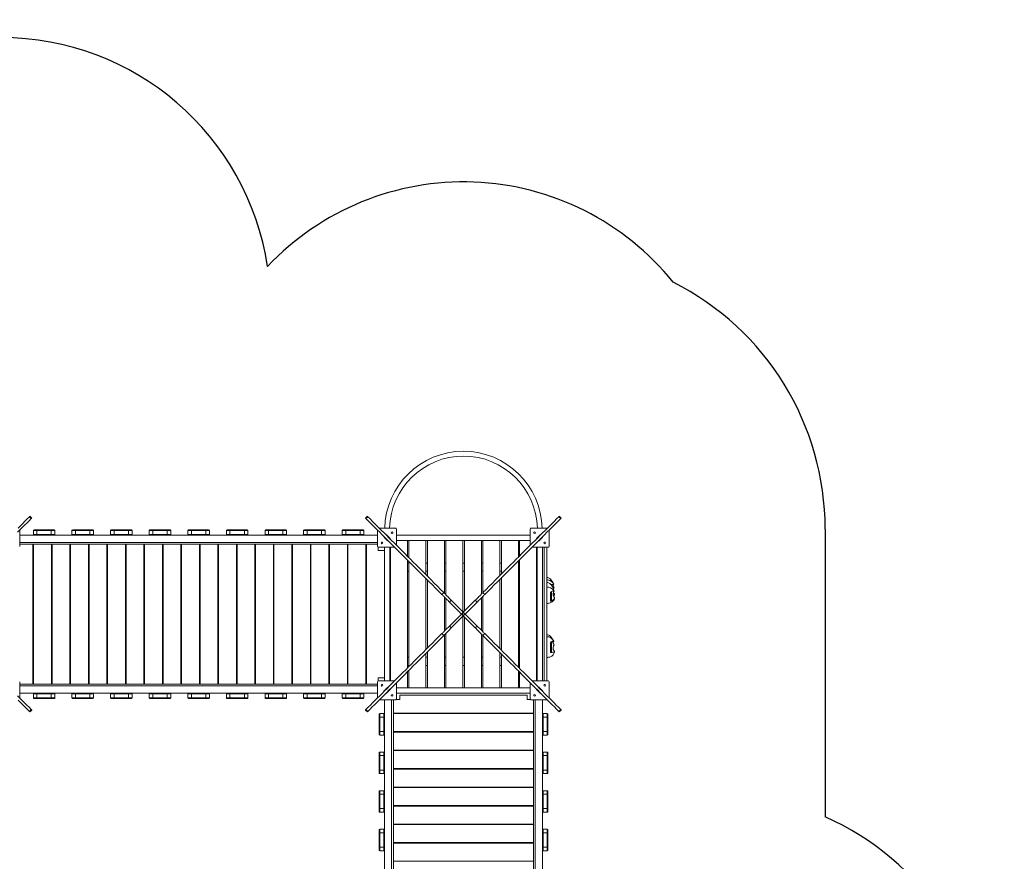
# Model space of a CAD drawing. Units: millimetres. Extents: x 31745 to 40768, y 25012 to 34245.
# Drawn here: x 35286 to 40768, y 29557 to 34245 of the extents above; entities that cross this region are included whole.
import ezdxf

# ---------------------------------------------------------------- set-up
doc = ezdxf.new("R2010")
doc.units = ezdxf.units.MM
doc.header["$PDSIZE"] = -1
doc.layers.get('0').update_dxf_attribs({"color": 1})
for name, color, linetype in [('SAFETY_AREA', 3, 'Continuous'), ('TIPTAP', 6, 'Continuous'), ('TIPTAP_DIM', 9, 'Continuous')]:
    doc.layers.add(name, color=color, linetype=linetype)
doc.styles.get("Standard").update_dxf_attribs({"font": 'arial.ttf'})
doc.dimstyles.new('000000002E6C9198', dxfattribs={"dimscale": 100, "dimtxt": 1, "dimasz": 1, "dimexe": 1, "dimexo": 1, "dimgap": 1, "dimtad": 1, "dimdec": 0, "dimtxsty": 'Standard', "dimblk": 'OBLIQUE', "dimcen": 2.5, "dimdle": 1, "dimadec": 0, "dimazin": 0, "dimtfac": 1, "dimtdec": 0, "dimtmove": 0, "dimatfit": 3, "dimldrblk": 'OBLIQUE', "dimfxl": 0, "dimarcsym": 0})

# ---------------------------------------------------------------- blocks, each defined once
blk = doc.blocks.new('LM212_top')
at = {"layer": 'SAFETY_AREA', "linetype": 'Continuous'}
blk.add_line((3433, 944), (3433, -659.3), dxfattribs=at)
for centre, radius, start, end in [((-1155, 2181.3), 1500, 8.6499, 90), ((1419, 1377.5), 1500, 38.8698, 136.6667), ((1893, 944), 1540, 0, 63.2205), ((2830.4, -2033), 1500, 0, 66.3154)]:
    blk.add_arc(centre, radius, start, end, dxfattribs=at)
at = {"layer": 'TIPTAP', "linetype": 'Continuous', "lineweight": 15}
for p, q in [((-987.7, 1002.3), (-998.3, 1012.9)), ((-984.7, 1005.2), (-995.3, 1015.9)), ((883.8, 1015.9), (873.1, 1005.2)), ((886.7, 1012.9), (876.1, 1002.3)), ((1960.3, 1002.3), (1949.7, 1012.9)), ((1963.3, 1005.2), (1952.7, 1015.9)), ((-1052, 847.5), (-1052, 937.9)), ((-956, 936), (-976, 936)), ((-976, 914), (-976, 936)), ((-972, 940), (-956, 940)), ((-956, 940), (-956, 936)), ((-956, 940), (-876, 940)), ((-876, 936), (-956, 936)), ((-956, 936), (-956, 914)), ((-876, 940), (-876, 936)), ((-876, 940), (-860, 940)), ((-876, 914), (-876, 936)), ((-856, 936), (-876, 936)), ((-856, 936), (-856, 914)), ((-741, 936), (-761, 936)), ((-761, 914), (-761, 936)), ((-757, 940), (-741, 940)), ((-741, 940), (-741, 936)), ((-741, 940), (-661, 940)), ((-661, 936), (-741, 936)), ((-741, 936), (-741, 914)), ((-661, 940), (-661, 936)), ((-661, 940), (-645, 940)), ((-661, 914), (-661, 936)), ((-641, 936), (-661, 936)), ((-641, 936), (-641, 914)), ((-526, 936), (-546, 936)), ((-546, 914), (-546, 936)), ((-542, 940), (-526, 940)), ((-526, 940), (-446, 940)), ((-526, 940), (-526, 936)), ((-526, 936), (-526, 914)), ((-446, 936), (-526, 936)), ((-446, 940), (-446, 936)), ((-446, 940), (-430, 940)), ((-446, 914), (-446, 936)), ((-426, 936), (-446, 936)), ((-426, 936), (-426, 914)), ((-311, 936), (-331, 936)), ((-331, 914), (-331, 936)), ((-327, 940), (-311, 940)), ((-311, 940), (-311, 936)), ((-311, 940), (-231, 940)), ((-311, 936), (-311, 914)), ((-231, 936), (-311, 936)), ((-231, 940), (-231, 936)), ((-231, 940), (-215, 940)), ((-231, 914), (-231, 936)), ((-211, 936), (-231, 936)), ((-211, 936), (-211, 914)), ((-96, 936), (-116, 936)), ((-116, 914), (-116, 936)), ((-112, 940), (-96, 940)), ((-96, 940), (-16, 940)), ((-96, 940), (-96, 936)), ((-96, 936), (-96, 914)), ((-16, 936), (-96, 936)), ((-16, 940), (-16, 936)), ((-16, 940), (0, 940)), ((-16, 914), (-16, 936)), ((4, 936), (-16, 936)), ((4, 936), (4, 914)), ((119, 936), (99, 936)), ((99, 914), (99, 936)), ((103, 940), (119, 940)), ((119, 940), (199, 940)), ((119, 940), (119, 936)), ((119, 936), (119, 914)), ((199, 936), (119, 936)), ((199, 940), (199, 936)), ((199, 940), (215, 940)), ((199, 914), (199, 936)), ((219, 936), (199, 936)), ((219, 936), (219, 914)), ((334, 936), (314, 936)), ((314, 914), (314, 936)), ((318, 940), (334, 940)), ((334, 940), (334, 936)), ((334, 940), (414, 940)), ((414, 936), (334, 936)), ((334, 936), (334, 914)), ((414, 940), (430, 940)), ((414, 940), (414, 936)), ((414, 914), (414, 936)), ((434, 936), (414, 936)), ((434, 936), (434, 914)), ((549, 936), (529, 936)), ((529, 914), (529, 936)), ((533, 940), (549, 940)), ((549, 940), (549, 936)), ((549, 940), (629, 940)), ((549, 936), (549, 914)), ((629, 936), (549, 936)), ((629, 940), (629, 936)), ((629, 940), (645, 940)), ((629, 914), (629, 936)), ((649, 936), (629, 936)), ((649, 936), (649, 914)), ((764, 936), (744, 936)), ((744, 914), (744, 936)), ((748, 940), (764, 940)), ((764, 940), (844, 940)), ((764, 940), (764, 936)), ((764, 936), (764, 914)), ((844, 936), (764, 936)), ((844, 940), (844, 936)), ((844, 940), (860, 940)), ((844, 914), (844, 936)), ((864, 936), (844, 936)), ((864, 936), (864, 914)), ((940.5, 937.9), (940.5, 847.5)), ((1041.5, 948.5), (951.1, 948.5)), ((1046.5, 853.1), (1046.5, 943.5)), ((1790, 943.5), (1790, 853.1)), ((1885.4, 948.5), (1795, 948.5)), ((1896, 847.5), (1896, 937.9)), ((-1052, 910), (940.5, 910)), ((-976, 914), (-956, 914)), ((-956, 914), (-876, 914)), ((-956, 910), (-956, 914)), ((-876, 910), (-876, 914)), ((-876, 914), (-856, 914)), ((-761, 914), (-741, 914)), ((-741, 910), (-741, 914)), ((-741, 914), (-661, 914)), ((-661, 910), (-661, 914)), ((-661, 914), (-641, 914)), ((-546, 914), (-526, 914)), ((-526, 910), (-526, 914)), ((-526, 914), (-446, 914)), ((-446, 910), (-446, 914)), ((-446, 914), (-426, 914)), ((-331, 914), (-311, 914)), ((-311, 910), (-311, 914)), ((-311, 914), (-231, 914)), ((-231, 910), (-231, 914)), ((-231, 914), (-211, 914)), ((-116, 914), (-96, 914)), ((-96, 910), (-96, 914)), ((-96, 914), (-16, 914)), ((-16, 910), (-16, 914)), ((-16, 914), (4, 914)), ((99, 914), (119, 914)), ((119, 914), (199, 914)), ((119, 910), (119, 914)), ((199, 910), (199, 914)), ((199, 914), (219, 914)), ((314, 914), (334, 914)), ((334, 914), (414, 914)), ((334, 910), (334, 914)), ((414, 910), (414, 914)), ((414, 914), (434, 914)), ((529, 914), (549, 914)), ((549, 914), (629, 914)), ((549, 910), (549, 914)), ((629, 910), (629, 914)), ((629, 914), (649, 914)), ((744, 914), (764, 914)), ((764, 914), (844, 914)), ((764, 910), (764, 914)), ((844, 910), (844, 914)), ((844, 914), (864, 914)), ((976.1, 899.4), (977.6, 900.8)), ((986.7, 888.8), (988.2, 890.2)), ((988.2, 911.4), (989.6, 912.9)), ((998.8, 879.6), (997.4, 878.2)), ((998.8, 900.8), (1000.2, 902.3)), ((1010.8, 891.6), (1009.4, 890.2)), ((1046.5, 910), (1790, 910)), ((1046.5, 880), (1790, 880)), ((1107, 880), (1046.5, 880)), ((1107, 792.6), (1107, 880)), ((1115, 784.6), (1115, 880)), ((1210, 880), (1115, 880)), ((1210, 689.6), (1210, 880)), ((1218, 681.6), (1218, 880)), ((1313, 880), (1218, 880)), ((1313, 586.6), (1313, 880)), ((1321, 578.6), (1321, 880)), ((1416, 880), (1321, 880)), ((1416, 483.6), (1416, 880)), ((1424, 487.1), (1424, 880)), ((1519, 880), (1424, 880)), ((1519, 582.1), (1519, 880)), ((1527, 590.1), (1527, 880)), ((1622, 880), (1527, 880)), ((1622, 685.1), (1622, 880)), ((1630, 693.1), (1630, 880)), ((1725, 880), (1630, 880)), ((1725, 788.1), (1725, 880)), ((1731, 794.1), (1731, 880)), ((1790, 880), (1731, 880)), ((1827.1, 890.2), (1825.7, 891.6)), ((1836.3, 902.3), (1837.7, 900.8)), ((1839.1, 878.2), (1837.7, 879.6)), ((1846.9, 912.9), (1848.3, 911.4)), ((1848.3, 890.2), (1849.7, 888.8)), ((1858.9, 900.8), (1860.3, 899.4)), ((-1052, 870), (940.5, 870)), ((-1052, 860), (940.5, 860)), ((-978, 860), (-1052, 860)), ((-978, 80), (-978, 860)), ((-975, 860), (-975, 80)), ((-875, 860), (-975, 860)), ((-875, 80), (-875, 860)), ((-872, 860), (-872, 80)), ((-772, 860), (-872, 860)), ((-772, 80), (-772, 860)), ((-769, 860), (-769, 80)), ((-669, 860), (-769, 860)), ((-669, 80), (-669, 860)), ((-666, 860), (-666, 80)), ((-566, 860), (-666, 860)), ((-566, 80), (-566, 860)), ((-463, 860), (-563, 860)), ((-563, 860), (-563, 80)), ((-463, 80), (-463, 860)), ((-460, 860), (-460, 80)), ((-360, 860), (-460, 860)), ((-360, 80), (-360, 860)), ((-357, 860), (-357, 80)), ((-257, 860), (-357, 860)), ((-257, 80), (-257, 860)), ((-154, 860), (-254, 860)), ((-254, 860), (-254, 80)), ((-154, 80), (-154, 860)), ((-151, 860), (-151, 80)), ((-51, 860), (-151, 860)), ((-51, 80), (-51, 860)), ((-48, 860), (-48, 80)), ((52, 860), (-48, 860)), ((52, 80), (52, 860)), ((155, 860), (55, 860)), ((55, 860), (55, 80)), ((155, 80), (155, 860)), ((158, 860), (158, 80)), ((258, 860), (158, 860)), ((258, 80), (258, 860)), ((361, 860), (261, 860)), ((261, 860), (261, 80)), ((361, 80), (361, 860)), ((464, 860), (364, 860)), ((364, 860), (364, 80)), ((464, 80), (464, 860)), ((567, 860), (467, 860)), ((467, 860), (467, 80)), ((567, 80), (567, 860)), ((670, 860), (570, 860)), ((570, 860), (570, 80)), ((670, 80), (670, 860)), ((673, 860), (673, 80)), ((773, 860), (673, 860)), ((773, 80), (773, 860)), ((776, 860), (776, 80)), ((876, 860), (776, 860)), ((876, 80), (876, 860)), ((940.5, 860), (879, 860)), ((879, 860), (879, 80)), ((944, 842.8), (944, 825)), ((944, 825), (979, 825)), ((945.5, 842.5), (1035.9, 842.5)), ((979, 99), (979, 842.5)), ((1009, 99), (1009, 842.5)), ((1012, 99), (1012, 842.5)), ((1800.6, 842.5), (1891, 842.5)), ((1826, 99), (1826, 842.5)), ((1829, 99), (1829, 842.5)), ((1859, 99), (1859, 842.5)), ((1869, 842.5), (1869, 99)), ((1884, 842.5), (1884, 99)), ((1107, 170.1), (1107, 771.4)), ((1731, 168.6), (1731, 772.9)), ((1009, 758.7), (1012, 758.7)), ((1012, 755), (1009, 755)), ((1115, 755), (1107, 755)), ((1115, 178.1), (1115, 763.4)), ((1218, 755), (1210, 755)), ((1321, 755), (1313, 755)), ((1424, 755), (1416, 755)), ((1527, 755), (1519, 755)), ((1630, 755), (1622, 755)), ((1725, 174.6), (1725, 766.9)), ((1731, 755), (1725, 755)), ((1826, 758.7), (1829, 758.7)), ((1829, 755), (1826, 755)), ((1012, 710), (1009, 710)), ((1115, 710), (1107, 710)), ((1218, 710), (1210, 710)), ((1210, 273.1), (1210, 668.4)), ((1218, 281.1), (1218, 660.4)), ((1321, 710), (1313, 710)), ((1424, 710), (1416, 710)), ((1527, 710), (1519, 710)), ((1630, 710), (1622, 710)), ((1622, 277.6), (1622, 663.9)), ((1630, 269.6), (1630, 671.9)), ((1731, 710), (1725, 710)), ((1829, 710), (1826, 710)), ((1909, 634.6), (1909, 631.4)), ((1298.7, 579.7), (1309.3, 590.3)), ((1313, 376.1), (1313, 565.4)), ((1321, 384.1), (1321, 557.4)), ((1519, 380.6), (1519, 560.9)), ((1527, 372.6), (1527, 568.9)), ((1527.2, 590.3), (1537.8, 579.7)), ((1904, 590.5), (1904, 542.5)), ((1909, 596.8), (1909, 544.2)), ((1351.4, 548.2), (1340.8, 537.6)), ((1340.8, 537.6), (1407.6, 470.8)), ((1351.4, 548.2), (1418.2, 481.4)), ((1485, 548.2), (1418.2, 481.4)), ((1495.6, 537.6), (1428.8, 470.8)), ((1495.6, 537.6), (1485, 548.2)), ((1340.8, 404), (1407.6, 470.8)), ((1351.4, 393.4), (1418.2, 460.2)), ((1418.2, 481.4), (1407.6, 470.8)), ((1407.6, 470.8), (1418.2, 460.2)), ((1416, 462.4), (1416, 479.1)), ((1416, 60), (1416, 457.9)), ((1428.8, 470.8), (1418.2, 481.4)), ((1418.2, 460.2), (1428.8, 470.8)), ((1485, 393.4), (1418.2, 460.2)), ((1424, 465.9), (1424, 475.6)), ((1424, 60), (1424, 454.4)), ((1495.6, 404), (1428.8, 470.8)), ((1340.8, 404), (1351.4, 393.4)), ((1485, 393.4), (1495.6, 404)), ((1309.3, 351.2), (1298.7, 361.8)), ((1313, 60), (1313, 354.9)), ((1321, 60), (1321, 362.9)), ((1519, 60), (1519, 359.4)), ((1527, 60), (1527, 351.4)), ((1537.8, 361.8), (1527.2, 351.2)), ((1904, 312), (1904, 258.6)), ((1909, 317.8), (1909, 256.7)), ((1012, 230), (1009, 230)), ((1115, 230), (1107, 230)), ((1210, 60), (1210, 251.9)), ((1218, 230), (1210, 230)), ((1218, 60), (1218, 259.9)), ((1321, 230), (1313, 230)), ((1424, 230), (1416, 230)), ((1527, 230), (1519, 230)), ((1622, 60), (1622, 256.4)), ((1630, 230), (1622, 230)), ((1630, 60), (1630, 248.4)), ((1731, 230), (1725, 230)), ((1829, 230), (1826, 230)), ((1012, 185), (1009, 185)), ((1012, 181.3), (1009, 181.3)), ((1115, 185), (1107, 185)), ((1218, 185), (1210, 185)), ((1321, 185), (1313, 185)), ((1424, 185), (1416, 185)), ((1527, 185), (1519, 185)), ((1630, 185), (1622, 185)), ((1731, 185), (1725, 185)), ((1829, 185), (1826, 185)), ((1829, 181.3), (1826, 181.3)), ((944, 115), (979, 115)), ((944, 98.8), (944, 115)), ((1107, 60), (1107, 148.9)), ((1115, 60), (1115, 156.9)), ((1725, 60), (1725, 153.4)), ((1731, 60), (1731, 147.4)), ((-1052, 3.6), (-1052, 94)), ((-1052, 80), (940.5, 80)), ((-1052, 80), (-978, 80)), ((-1052, 70), (940.5, 70)), ((-975, 80), (-875, 80)), ((-872, 80), (-772, 80)), ((-769, 80), (-669, 80)), ((-666, 80), (-566, 80)), ((-563, 80), (-463, 80)), ((-460, 80), (-360, 80)), ((-357, 80), (-257, 80)), ((-254, 80), (-154, 80)), ((-151, 80), (-51, 80)), ((-48, 80), (52, 80)), ((55, 80), (155, 80)), ((158, 80), (258, 80)), ((261, 80), (361, 80)), ((364, 80), (464, 80)), ((467, 80), (567, 80)), ((570, 80), (670, 80)), ((673, 80), (773, 80)), ((776, 80), (876, 80)), ((879, 80), (940.5, 80)), ((940.5, 94), (940.5, 3.6)), ((1035.9, 99), (945.5, 99)), ((997.4, 63.3), (998.8, 61.9)), ((1046.5, -2), (1046.5, 88.4)), ((1790, 60), (1046.5, 60)), ((1107, 60), (1046.5, 60)), ((1210, 60), (1115, 60)), ((1313, 60), (1218, 60)), ((1416, 60), (1321, 60)), ((1519, 60), (1424, 60)), ((1622, 60), (1527, 60)), ((1725, 60), (1630, 60)), ((1790, 60), (1731, 60)), ((1790, 88.4), (1790, -2)), ((1891, 99), (1800.6, 99)), ((1837.7, 61.9), (1839.1, 63.3)), ((1896, 3.6), (1896, 94)), ((-1052, 30), (940.5, 30)), ((-956, 26), (-976, 26)), ((-976, 4), (-976, 26)), ((-976, 4), (-956, 4)), ((-956, 0), (-972, 0)), ((-956, 30), (-956, 26)), ((-956, 26), (-956, 4)), ((-876, 26), (-956, 26)), ((-956, 0), (-956, 4)), ((-956, 4), (-876, 4)), ((-876, 0), (-956, 0)), ((-876, 30), (-876, 26)), ((-856, 26), (-876, 26)), ((-876, 4), (-876, 26)), ((-876, 4), (-856, 4)), ((-876, 0), (-876, 4)), ((-860, 0), (-876, 0)), ((-856, 26), (-856, 4)), ((-741, 26), (-761, 26)), ((-761, 4), (-761, 26)), ((-761, 4), (-741, 4)), ((-741, 0), (-757, 0)), ((-741, 30), (-741, 26)), ((-661, 26), (-741, 26)), ((-741, 26), (-741, 4)), ((-741, 4), (-661, 4)), ((-741, 0), (-741, 4)), ((-661, 0), (-741, 0)), ((-661, 30), (-661, 26)), ((-661, 4), (-661, 26)), ((-641, 26), (-661, 26)), ((-661, 0), (-661, 4)), ((-661, 4), (-641, 4)), ((-645, 0), (-661, 0)), ((-641, 26), (-641, 4)), ((-526, 26), (-546, 26)), ((-546, 4), (-546, 26)), ((-546, 4), (-526, 4)), ((-526, 0), (-542, 0)), ((-526, 30), (-526, 26)), ((-446, 26), (-526, 26)), ((-526, 26), (-526, 4)), ((-526, 4), (-446, 4)), ((-526, 0), (-526, 4)), ((-446, 0), (-526, 0)), ((-446, 30), (-446, 26)), ((-446, 4), (-446, 26)), ((-426, 26), (-446, 26)), ((-446, 0), (-446, 4)), ((-446, 4), (-426, 4)), ((-430, 0), (-446, 0)), ((-426, 26), (-426, 4)), ((-311, 26), (-331, 26)), ((-331, 4), (-331, 26)), ((-331, 4), (-311, 4)), ((-311, 0), (-327, 0)), ((-311, 30), (-311, 26)), ((-311, 26), (-311, 4)), ((-231, 26), (-311, 26)), ((-311, 4), (-231, 4)), ((-311, 0), (-311, 4)), ((-231, 0), (-311, 0)), ((-231, 30), (-231, 26)), ((-231, 4), (-231, 26)), ((-211, 26), (-231, 26)), ((-231, 0), (-231, 4)), ((-231, 4), (-211, 4)), ((-215, 0), (-231, 0)), ((-211, 26), (-211, 4)), ((-96, 26), (-116, 26)), ((-116, 4), (-116, 26)), ((-116, 4), (-96, 4)), ((-96, 0), (-112, 0)), ((-96, 30), (-96, 26)), ((-16, 26), (-96, 26)), ((-96, 26), (-96, 4)), ((-96, 4), (-16, 4)), ((-96, 0), (-96, 4)), ((-16, 0), (-96, 0)), ((-16, 30), (-16, 26)), ((-16, 4), (-16, 26)), ((4, 26), (-16, 26)), ((-16, 0), (-16, 4)), ((-16, 4), (4, 4)), ((0, 0), (-16, 0)), ((4, 26), (4, 4)), ((119, 26), (99, 26)), ((99, 4), (99, 26)), ((99, 4), (119, 4)), ((119, 0), (103, 0)), ((119, 30), (119, 26)), ((119, 26), (119, 4)), ((199, 26), (119, 26)), ((119, 4), (199, 4)), ((119, 0), (119, 4)), ((199, 0), (119, 0)), ((199, 30), (199, 26)), ((199, 4), (199, 26)), ((219, 26), (199, 26)), ((199, 0), (199, 4)), ((199, 4), (219, 4)), ((215, 0), (199, 0)), ((219, 26), (219, 4)), ((334, 26), (314, 26)), ((314, 4), (314, 26)), ((314, 4), (334, 4)), ((334, 0), (318, 0)), ((334, 30), (334, 26)), ((334, 26), (334, 4)), ((414, 26), (334, 26)), ((334, 0), (334, 4)), ((334, 4), (414, 4)), ((414, 0), (334, 0)), ((414, 30), (414, 26)), ((434, 26), (414, 26)), ((414, 4), (414, 26)), ((414, 0), (414, 4)), ((414, 4), (434, 4)), ((430, 0), (414, 0)), ((434, 26), (434, 4)), ((549, 26), (529, 26)), ((529, 4), (529, 26)), ((529, 4), (549, 4)), ((549, 0), (533, 0)), ((549, 30), (549, 26)), ((549, 26), (549, 4)), ((629, 26), (549, 26)), ((549, 0), (549, 4)), ((549, 4), (629, 4)), ((629, 0), (549, 0)), ((629, 30), (629, 26)), ((649, 26), (629, 26)), ((629, 4), (629, 26)), ((629, 0), (629, 4)), ((629, 4), (649, 4)), ((645, 0), (629, 0)), ((649, 26), (649, 4)), ((764, 26), (744, 26)), ((744, 4), (744, 26)), ((744, 4), (764, 4)), ((764, 0), (748, 0)), ((764, 30), (764, 26)), ((844, 26), (764, 26)), ((764, 26), (764, 4)), ((764, 4), (844, 4)), ((764, 0), (764, 4)), ((844, 0), (764, 0)), ((844, 30), (844, 26)), ((844, 4), (844, 26)), ((864, 26), (844, 26)), ((844, 0), (844, 4)), ((844, 4), (864, 4)), ((860, 0), (844, 0)), ((864, 26), (864, 4)), ((977.6, 40.7), (976.1, 42.1)), ((988.2, 51.3), (986.7, 52.7)), ((989.6, 28.7), (988.2, 30.1)), ((1000.2, 39.3), (998.8, 40.7)), ((1009.4, 51.3), (1010.8, 49.9)), ((1790, 30), (1046.5, 30)), ((1064, 19), (1064, -5)), ((1774, 19), (1064, 19)), ((1774, 19), (1774, -5)), ((1825.7, 49.9), (1827.1, 51.3)), ((1837.7, 40.7), (1836.3, 39.3)), ((1848.3, 30.1), (1846.9, 28.7)), ((1849.7, 52.7), (1848.3, 51.3)), ((1860.3, 42.1), (1858.9, 40.7)), ((951.1, -7), (1041.5, -7)), ((979, -7), (979, -1999.5)), ((1019, -7), (1019, -1999.5)), ((1029, -7), (1029, -1999.5)), ((1029, -7), (1029, -81)), ((1064, -5), (1045.5, -5)), ((1774, -5), (1791, -5)), ((1795, -7), (1885.4, -7)), ((1809, -7), (1809, -1999.5)), ((1809, -81), (1809, -7)), ((1819, -7), (1819, -1999.5)), ((1859, -7), (1859, -1999.5)), ((-998.3, -71.3), (-987.7, -60.7)), ((-995.3, -74.3), (-984.7, -63.7)), ((873.1, -63.7), (883.8, -74.3)), ((876.1, -60.7), (886.7, -71.3)), ((949, -103), (949, -87)), ((949, -103), (953, -103)), ((949, -183), (949, -103)), ((953, -83), (953, -103)), ((953, -83), (975, -83)), ((953, -103), (953, -183)), ((975, -103), (953, -103)), ((975, -103), (975, -83)), ((975, -183), (975, -103)), ((979, -103), (975, -103)), ((1029, -81), (1809, -81)), ((1029, -84), (1029, -184)), ((1809, -84), (1029, -84)), ((1809, -184), (1809, -84)), ((1859, -103), (1863, -103)), ((1863, -83), (1863, -103)), ((1863, -83), (1885, -83)), ((1863, -103), (1863, -183)), ((1885, -103), (1863, -103)), ((1885, -103), (1885, -83)), ((1885, -183), (1885, -103)), ((1889, -103), (1885, -103)), ((1889, -87), (1889, -103)), ((1889, -103), (1889, -183)), ((1949.7, -71.3), (1960.3, -60.7)), ((1952.7, -74.3), (1963.3, -63.7)), ((949, -183), (953, -183)), ((949, -199), (949, -183)), ((953, -183), (975, -183)), ((953, -183), (953, -203)), ((975, -203), (953, -203)), ((979, -183), (975, -183)), ((975, -203), (975, -183)), ((1029, -184), (1809, -184)), ((1809, -187), (1029, -187)), ((1029, -187), (1029, -287)), ((1809, -287), (1809, -187)), ((1859, -183), (1863, -183)), ((1863, -183), (1885, -183)), ((1863, -183), (1863, -203)), ((1885, -203), (1863, -203)), ((1889, -183), (1885, -183)), ((1885, -203), (1885, -183)), ((1889, -183), (1889, -199)), ((949, -318), (949, -302)), ((949, -318), (953, -318)), ((949, -398), (949, -318)), ((953, -298), (953, -318)), ((953, -298), (975, -298)), ((975, -318), (953, -318)), ((953, -318), (953, -398)), ((975, -318), (975, -298)), ((979, -318), (975, -318)), ((975, -398), (975, -318)), ((1029, -287), (1809, -287)), ((1809, -290), (1029, -290)), ((1029, -290), (1029, -390)), ((1809, -390), (1809, -290)), ((1859, -318), (1863, -318)), ((1863, -298), (1863, -318)), ((1863, -298), (1885, -298)), ((1885, -318), (1863, -318)), ((1863, -318), (1863, -398)), ((1885, -318), (1885, -298)), ((1889, -318), (1885, -318)), ((1885, -398), (1885, -318)), ((1889, -302), (1889, -318)), ((1889, -318), (1889, -398)), ((949, -398), (953, -398)), ((949, -414), (949, -398)), ((953, -398), (975, -398)), ((953, -398), (953, -418)), ((975, -418), (953, -418)), ((979, -398), (975, -398)), ((975, -418), (975, -398)), ((1029, -390), (1809, -390)), ((1809, -393), (1029, -393)), ((1029, -393), (1029, -493)), ((1809, -493), (1809, -393)), ((1859, -398), (1863, -398)), ((1863, -398), (1885, -398)), ((1863, -398), (1863, -418)), ((1885, -418), (1863, -418)), ((1889, -398), (1885, -398)), ((1885, -418), (1885, -398)), ((1889, -398), (1889, -414)), ((1029, -493), (1809, -493)), ((949, -533), (949, -517)), ((949, -533), (953, -533)), ((949, -613), (949, -533)), ((953, -513), (953, -533)), ((953, -513), (975, -513)), ((975, -533), (953, -533)), ((953, -533), (953, -613)), ((975, -533), (975, -513)), ((975, -613), (975, -533)), ((979, -533), (975, -533)), ((1809, -496), (1029, -496)), ((1029, -496), (1029, -596)), ((1809, -596), (1809, -496)), ((1859, -533), (1863, -533)), ((1863, -513), (1863, -533)), ((1863, -513), (1885, -513)), ((1863, -533), (1863, -613)), ((1885, -533), (1863, -533)), ((1885, -533), (1885, -513)), ((1885, -613), (1885, -533)), ((1889, -533), (1885, -533)), ((1889, -517), (1889, -533)), ((1889, -533), (1889, -613)), ((1029, -596), (1809, -596)), ((1029, -599), (1029, -699)), ((1809, -599), (1029, -599)), ((1809, -699), (1809, -599)), ((949, -613), (953, -613)), ((949, -629), (949, -613)), ((953, -613), (975, -613)), ((953, -613), (953, -633)), ((975, -633), (953, -633)), ((979, -613), (975, -613)), ((975, -633), (975, -613)), ((1859, -613), (1863, -613)), ((1863, -613), (1885, -613)), ((1863, -613), (1863, -633)), ((1885, -633), (1863, -633)), ((1889, -613), (1885, -613)), ((1885, -633), (1885, -613)), ((1889, -613), (1889, -629)), ((1029, -699), (1809, -699)), ((1809, -702), (1029, -702)), ((1029, -702), (1029, -802)), ((1809, -802), (1809, -702)), ((949, -748), (949, -732)), ((949, -748), (953, -748)), ((949, -828), (949, -748)), ((953, -728), (953, -748)), ((953, -728), (975, -728)), ((975, -748), (953, -748)), ((953, -748), (953, -828)), ((975, -748), (975, -728)), ((979, -748), (975, -748)), ((975, -828), (975, -748)), ((1859, -748), (1863, -748)), ((1863, -728), (1863, -748)), ((1863, -728), (1885, -728)), ((1885, -748), (1863, -748)), ((1863, -748), (1863, -828)), ((1885, -748), (1885, -728)), ((1889, -748), (1885, -748)), ((1885, -828), (1885, -748)), ((1889, -732), (1889, -748)), ((1889, -748), (1889, -828)), ((1029, -802), (1809, -802)), ((1809, -805), (1029, -805)), ((1029, -805), (1029, -905)), ((1809, -905), (1809, -805)), ((949, -828), (953, -828)), ((949, -844), (949, -828)), ((953, -828), (975, -828)), ((953, -828), (953, -848)), ((975, -848), (953, -848)), ((979, -828), (975, -828)), ((975, -848), (975, -828)), ((1859, -828), (1863, -828)), ((1863, -828), (1885, -828)), ((1863, -828), (1863, -848)), ((1885, -848), (1863, -848)), ((1889, -828), (1885, -828)), ((1885, -848), (1885, -828)), ((1889, -828), (1889, -844)), ((1029, -905), (1809, -905))]:
    blk.add_line(p, q, dxfattribs=at)
at = {"layer": 'TIPTAP', "linetype": 'Continuous', "lineweight": 15, "flags": 128}
for points in [[(-1061.3, 949.8), (-1048.3, 962.9), (-1035.4, 975.7), (-1022.8, 988.3), (-1010.4, 1000.7), (-998.3, 1012.9)], [(-1064, 925.9), (-1050.7, 939.2), (-1037.7, 952.3), (-1024.8, 965.1), (-1012.2, 977.7), (-999.8, 990.1), (-987.7, 1002.3)], [(-998.3, 1012.9), (-997.2, 1014), (-996.3, 1014.8), (-995.7, 1015.4), (-995.4, 1015.8), (-995.3, 1015.9)], [(-984.7, 1005.2), (-984.8, 1005.2), (-985.1, 1004.8), (-985.7, 1004.2), (-986.6, 1003.4), (-987.7, 1002.3)], [(876.1, 1002.3), (875, 1003.4), (874.2, 1004.2), (873.6, 1004.8), (873.2, 1005.2), (873.1, 1005.2)], [(1298.7, 579.7), (1280.8, 597.6), (1263.1, 615.2), (1245.7, 632.7), (1228.4, 650), (1211.3, 667.1), (1194.4, 684), (1177.7, 700.7), (1161.2, 717.2), (1145, 733.4), (1128.9, 749.5), (1113, 765.4), (1097.4, 781), (1081.9, 796.5), (1066.7, 811.7), (1051.6, 826.8), (1036.8, 841.6), (1022.2, 856.2), (1007.8, 870.6), (993.7, 884.7), (979.7, 898.7), (966, 912.4), (952.5, 925.9), (939.2, 939.2), (926.1, 952.3), (913.3, 965.1), (900.7, 977.7), (888.3, 990.1), (876.1, 1002.3)], [(883.8, 1015.9), (883.8, 1015.8), (884.2, 1015.4), (884.8, 1014.8), (885.6, 1014), (886.7, 1012.9)], [(1309.3, 590.3), (1291.4, 608.2), (1273.8, 625.9), (1256.3, 643.3), (1239, 660.6), (1221.9, 677.7), (1205, 694.6), (1188.3, 711.3), (1171.8, 727.8), (1155.6, 744), (1139.5, 760.1), (1123.6, 776), (1108, 791.6), (1092.5, 807.1), (1077.3, 822.3), (1062.2, 837.4), (1047.4, 852.2), (1032.8, 866.8), (1018.4, 881.2), (1004.3, 895.3), (990.3, 909.3), (976.6, 923), (963.1, 936.5), (949.8, 949.8), (936.7, 962.9), (923.9, 975.7), (911.3, 988.3), (898.9, 1000.7), (886.7, 1012.9)], [(1527.2, 590.3), (1545, 608.2), (1562.7, 625.9), (1580.2, 643.3), (1597.5, 660.6), (1614.6, 677.7), (1631.5, 694.6), (1648.1, 711.3), (1664.6, 727.8), (1680.9, 744), (1697, 760.1), (1712.8, 776), (1728.5, 791.6), (1744, 807.1), (1759.2, 822.3), (1774.2, 837.4), (1789, 852.2), (1803.7, 866.8), (1818, 881.2), (1832.2, 895.3), (1846.2, 909.3), (1859.9, 923), (1873.4, 936.5), (1886.7, 949.8), (1899.7, 962.9), (1912.6, 975.7), (1925.2, 988.3), (1937.6, 1000.7), (1949.7, 1012.9)], [(1537.8, 579.7), (1555.6, 597.6), (1573.3, 615.2), (1590.8, 632.7), (1608.1, 650), (1625.2, 667.1), (1642.1, 684), (1658.7, 700.7), (1675.2, 717.2), (1691.5, 733.4), (1707.6, 749.5), (1723.5, 765.4), (1739.1, 781), (1754.6, 796.5), (1769.8, 811.7), (1784.8, 826.8), (1799.7, 841.6), (1814.3, 856.2), (1828.6, 870.6), (1842.8, 884.7), (1856.8, 898.7), (1870.5, 912.4), (1884, 925.9), (1897.3, 939.2), (1910.3, 952.3), (1923.2, 965.1), (1935.8, 977.7), (1948.2, 990.1), (1960.3, 1002.3)], [(1949.7, 1012.9), (1950.8, 1014), (1951.7, 1014.8), (1952.3, 1015.4), (1952.6, 1015.8), (1952.7, 1015.9)], [(1963.3, 1005.2), (1963.2, 1005.2), (1962.9, 1004.8), (1962.3, 1004.2), (1961.4, 1003.4), (1960.3, 1002.3)], [(986.7, 888.8), (985.1, 890.5), (983.5, 892.1), (981.9, 893.6), (980.5, 895.1), (979.2, 896.3), (978.2, 897.4), (977.3, 898.3), (976.7, 898.9), (976.3, 899.3), (976.1, 899.4)], [(997.4, 878.2), (997.2, 878.3), (996.8, 878.7), (996.2, 879.4), (995.3, 880.2), (994.2, 881.3), (993, 882.6), (991.6, 884), (990, 885.5), (988.4, 887.2), (986.7, 888.8)], [(989.6, 912.9), (989.7, 912.7), (990.1, 912.3), (990.7, 911.7), (991.6, 910.8), (992.7, 909.8), (993.9, 908.5), (995.4, 907.1), (996.9, 905.5), (998.5, 903.9), (1000.2, 902.3)], [(1000.2, 902.3), (1001.8, 900.6), (1003.5, 899), (1005, 897.4), (1006.4, 896), (1007.7, 894.8), (1008.8, 893.7), (1009.6, 892.8), (1010.3, 892.2), (1010.7, 891.8), (1010.8, 891.6)], [(1825.7, 891.6), (1825.8, 891.8), (1826.2, 892.2), (1826.8, 892.8), (1827.7, 893.7), (1828.8, 894.8), (1830, 896), (1831.5, 897.4), (1833, 899), (1834.6, 900.6), (1836.3, 902.3)], [(1836.3, 902.3), (1837.9, 903.9), (1839.6, 905.5), (1841.1, 907.1), (1842.5, 908.5), (1843.8, 909.8), (1844.9, 910.8), (1845.7, 911.7), (1846.4, 912.3), (1846.8, 912.7), (1846.9, 912.9)], [(1849.7, 888.8), (1848.1, 887.2), (1846.4, 885.5), (1844.9, 884), (1843.5, 882.6), (1842.2, 881.3), (1841.1, 880.2), (1840.3, 879.4), (1839.6, 878.7), (1839.2, 878.3), (1839.1, 878.2)], [(1860.3, 899.4), (1860.2, 899.3), (1859.8, 898.9), (1859.2, 898.3), (1858.3, 897.4), (1857.2, 896.3), (1856, 895.1), (1854.5, 893.6), (1853, 892.1), (1851.4, 890.5), (1849.7, 888.8)], [(1921.8, 638.1), (1918.8, 643.7), (1916, 648.6), (1913.4, 652.7), (1911.2, 655.9), (1909.3, 658.5), (1907.2, 661.1), (1904.9, 663.6), (1902.5, 666), (1899.5, 668.5), (1896.6, 670.5), (1893.1, 672.3), (1888.9, 673.7), (1886.6, 674.1), (1884, 674.2)], [(1921, 637.6), (1918.7, 641.1), (1916.3, 644.3), (1914.2, 646.8), (1912.2, 649), (1910.1, 651), (1907.8, 653), (1905.3, 654.8), (1902, 656.8), (1898.8, 658.3), (1894.8, 659.7), (1891.7, 660.4), (1888.1, 660.9), (1884, 661.1)], [(1921.8, 611), (1918.9, 616.3), (1916, 621.3), (1913.4, 625.4), (1911, 628.7), (1909, 631.4), (1907.3, 633.4), (1905.4, 635.5), (1902.9, 638), (1899.6, 640.8), (1896.5, 642.8), (1893, 644.6), (1888.8, 645.8), (1884, 646.3)], [(1907, 633.7), (1907.8, 634.2), (1909, 634.6)], [(1909, 634.6), (1914.2, 635.6), (1917.8, 636.4), (1919.3, 636.8), (1920.5, 637.2), (1921, 637.4), (1921, 637.6)], [(1917.7, 609.4), (1917.8, 609.1), (1918.5, 608), (1919.4, 606.6), (1920.9, 604.5), (1922.3, 602.2), (1922.8, 601), (1923.1, 599.7), (1922.7, 597.6), (1922, 595.9), (1921.1, 594.3), (1919.4, 590.7), (1918.4, 587.8), (1917.8, 584.8), (1917.7, 581.7), (1918.1, 578.5), (1919.1, 574.6), (1920.6, 570.8), (1922.9, 566.7), (1925.2, 562.7), (1926, 561.3), (1926.6, 559.8), (1926.7, 557.9), (1926.2, 556.7), (1925.5, 555.7), (1924, 554.1), (1922.4, 552.8), (1919.3, 550.5), (1918, 549.3), (1916.4, 548.1), (1914.1, 546.8), (1911.6, 545.5), (1909, 544.2)], [(1909, 596.8), (1914.2, 598.8), (1917.8, 600.4), (1919.3, 601.3), (1920.5, 602.3), (1921, 603), (1921, 603.7), (1920.8, 603.9)], [(1916.1, 608.7), (1917.3, 609.3), (1919.2, 609.9), (1921.1, 610.5), (1921.8, 610.8), (1921.7, 610.9)], [(1919.9, 637), (1918.5, 636.1), (1917.7, 635.3), (1917.3, 634.2), (1917.4, 632.9), (1917.8, 631.2), (1918.5, 629.6), (1919.4, 627.8), (1920.9, 625.2), (1922.3, 622.4), (1922.8, 621), (1923.1, 619.6), (1922.7, 617.3), (1922, 615.4), (1921.1, 613.6), (1920.8, 612.9)], [(1919.4, 610), (1919.4, 609.8), (1918.7, 607.7)], [(1920.5, 638.5), (1921.1, 638.4), (1921.8, 638.2), (1921.7, 637.8), (1921.1, 637.5)], [(1340.8, 537.6), (1336.9, 541.5), (1332.9, 545.5), (1329, 549.4), (1325.2, 553.2), (1321.4, 557), (1317.8, 560.6), (1314.2, 564.2), (1310.8, 567.6), (1307.5, 570.9), (1304.4, 574), (1301.4, 577), (1298.7, 579.7)], [(1309.3, 590.3), (1312, 587.6), (1315, 584.6), (1318.1, 581.5), (1321.4, 578.2), (1324.8, 574.8), (1328.4, 571.2), (1332, 567.6), (1335.8, 563.8), (1339.6, 560), (1343.5, 556.1), (1347.5, 552.1), (1351.4, 548.2)], [(1485, 548.2), (1489, 552.1), (1492.9, 556.1), (1496.8, 560), (1500.7, 563.8), (1504.4, 567.6), (1508.1, 571.2), (1511.7, 574.8), (1515.1, 578.2), (1518.4, 581.5), (1521.5, 584.6), (1524.4, 587.6), (1527.2, 590.3)], [(1537.8, 579.7), (1535, 577), (1532.1, 574), (1529, 570.9), (1525.7, 567.6), (1522.3, 564.2), (1518.7, 560.6), (1515, 557), (1511.3, 553.2), (1507.4, 549.4), (1503.5, 545.5), (1499.6, 541.5), (1495.6, 537.6)], [(1884, 530.3), (1889, 530.4), (1893.3, 530.9), (1897.1, 531.5), (1901.9, 532.8), (1905.7, 534.3), (1909.7, 536.3), (1912.6, 538.3), (1914.8, 540.1), (1916.2, 541.3), (1917.4, 542.5), (1918.4, 543.7), (1920, 545.6), (1921.5, 547.7), (1923.2, 550.5), (1925, 554), (1926.4, 557.2)], [(1920.1, 592.1), (1920.6, 590.9), (1922.9, 587.3), (1925.2, 584.1), (1926, 582.9), (1926.6, 581.8), (1926.7, 580.5), (1926.2, 579.7), (1925.5, 579.1), (1924, 578.3), (1922.4, 577.8), (1919.3, 577.2), (1918.5, 577)], [(1298.7, 361.8), (1301.4, 364.6), (1304.4, 367.5), (1307.5, 370.6), (1310.8, 373.9), (1314.2, 377.3), (1317.8, 380.9), (1321.4, 384.6), (1325.2, 388.3), (1329, 392.2), (1332.9, 396.1), (1336.9, 400), (1340.8, 404)], [(1351.4, 393.4), (1347.5, 389.4), (1343.5, 385.5), (1339.6, 381.6), (1335.8, 377.7), (1332, 374), (1328.4, 370.3), (1324.8, 366.7), (1321.4, 363.3), (1318.1, 360), (1315, 356.9), (1312, 354), (1309.3, 351.2)], [(1527.2, 351.2), (1524.4, 354), (1521.5, 356.9), (1518.4, 360), (1515.1, 363.3), (1511.7, 366.7), (1508.1, 370.3), (1504.4, 374), (1500.7, 377.7), (1496.8, 381.6), (1492.9, 385.5), (1489, 389.4), (1485, 393.4)], [(1495.6, 404), (1499.6, 400), (1503.5, 396.1), (1507.4, 392.2), (1511.3, 388.3), (1515, 384.6), (1518.7, 380.9), (1522.3, 377.3), (1525.7, 373.9), (1529, 370.6), (1532.1, 367.5), (1535, 364.6), (1537.8, 361.8)], [(-1061.3, -8.3), (-1048.3, -21.3), (-1035.4, -34.2), (-1022.8, -46.8), (-1010.4, -59.2), (-998.3, -71.3)], [(-1064, 15.6), (-1050.7, 2.3), (-1037.7, -10.7), (-1024.8, -23.6), (-1012.2, -36.2), (-999.8, -48.6), (-987.7, -60.7)], [(1298.7, 361.8), (1280.8, 344), (1263.1, 326.3), (1245.7, 308.8), (1228.4, 291.5), (1211.3, 274.4), (1194.4, 257.5), (1177.7, 240.9), (1161.2, 224.4), (1145, 208.1), (1128.9, 192), (1113, 176.2), (1097.4, 160.5), (1081.9, 145), (1066.7, 129.8), (1051.6, 114.8), (1036.8, 100), (1022.2, 85.3), (1007.8, 71), (993.7, 56.8), (979.7, 42.8), (966, 29.1), (952.5, 15.6), (939.2, 2.3), (926.1, -10.7), (913.3, -23.6), (900.7, -36.2), (888.3, -48.6), (876.1, -60.7)], [(1309.3, 351.2), (1291.4, 333.4), (1273.8, 315.7), (1256.3, 298.2), (1239, 280.9), (1221.9, 263.8), (1205, 246.9), (1188.3, 230.3), (1171.8, 213.8), (1155.6, 197.5), (1139.5, 181.4), (1123.6, 165.5), (1108, 149.9), (1092.5, 134.4), (1077.3, 119.2), (1062.2, 104.2), (1047.4, 89.3), (1032.8, 74.7), (1018.4, 60.4), (1004.3, 46.2), (990.3, 32.2), (976.6, 18.5), (963.1, 5), (949.8, -8.3), (936.7, -21.3), (923.9, -34.2), (911.3, -46.8), (898.9, -59.2), (886.7, -71.3)], [(1527.2, 351.2), (1545, 333.4), (1562.7, 315.7), (1580.2, 298.2), (1597.5, 280.9), (1614.6, 263.8), (1631.5, 246.9), (1648.1, 230.3), (1664.6, 213.8), (1680.9, 197.5), (1697, 181.4), (1712.8, 165.5), (1728.5, 149.9), (1744, 134.4), (1759.2, 119.2), (1774.2, 104.2), (1789, 89.3), (1803.7, 74.7), (1818, 60.4), (1832.2, 46.2), (1846.2, 32.2), (1859.9, 18.5), (1873.4, 5), (1886.7, -8.3), (1899.7, -21.3), (1912.6, -34.2), (1925.2, -46.8), (1937.6, -59.2), (1949.7, -71.3)], [(1537.8, 361.8), (1555.6, 344), (1573.3, 326.3), (1590.8, 308.8), (1608.1, 291.5), (1625.2, 274.4), (1642.1, 257.5), (1658.7, 240.9), (1675.2, 224.4), (1691.5, 208.1), (1707.6, 192), (1723.5, 176.2), (1739.1, 160.5), (1754.6, 145), (1769.8, 129.8), (1784.8, 114.8), (1799.7, 100), (1814.3, 85.3), (1828.6, 71), (1842.8, 56.8), (1856.8, 42.8), (1870.5, 29.1), (1884, 15.6), (1897.3, 2.3), (1910.3, -10.7), (1923.2, -23.6), (1935.8, -36.2), (1948.2, -48.6), (1960.3, -60.7)], [(1921.8, 319.1), (1918.5, 325.2), (1915.3, 330.6), (1912.4, 335), (1909.9, 338.6), (1907.3, 341.8), (1905.2, 344.2), (1903, 346.4), (1900.2, 348.9), (1897.3, 351), (1893.6, 352.9), (1889.3, 354.5), (1886.8, 354.9), (1884, 355.1)], [(1921, 320.1), (1919.2, 323), (1917, 326.2), (1915.2, 328.6), (1913.7, 330.4), (1912.5, 331.7), (1911.3, 333), (1909.9, 334.4), (1907.7, 336.3), (1905.1, 338.3), (1901.7, 340.4), (1898.4, 341.9), (1894.5, 343.3), (1891.4, 344), (1887.9, 344.5), (1884, 344.7)], [(1909, 317.8), (1914.2, 318.7), (1917.8, 319.3), (1919.3, 319.5), (1920.5, 319.8), (1921, 320), (1921, 320)], [(1920.1, 319.7), (1921.1, 319.5), (1921.8, 319.1), (1921.7, 318.7), (1921, 318.2), (1920.1, 317.8), (1918.5, 316.6), (1917.7, 315.6), (1917.3, 314.3), (1917.4, 312.9), (1917.8, 311.1), (1918.5, 309.4), (1919.4, 307.6), (1920.9, 304.9), (1922.3, 302), (1922.8, 300.6), (1923.1, 299.1), (1922.7, 296.7), (1922, 294.9), (1921.1, 293), (1919.4, 289.3), (1918.4, 286.4), (1917.8, 283.4), (1917.7, 280.4), (1918.1, 277.5), (1919.1, 274), (1920.6, 270.7), (1922.9, 267.3), (1925.2, 264.2), (1926, 263.2), (1926.6, 262.2), (1926.7, 260.9), (1926.2, 260.3), (1925.5, 259.8), (1924, 259.1), (1922.4, 258.8), (1919.3, 258.5), (1918, 258.4), (1916.4, 258.2), (1914.1, 257.8), (1911.6, 257.3), (1909, 256.7)], [(1884, 229.2), (1888.5, 229.3), (1892.4, 229.7), (1895.9, 230.4), (1900.3, 231.5), (1903.8, 232.9), (1907.6, 234.8), (1910.4, 236.6), (1912.5, 238.3), (1914.9, 240.5), (1917.6, 243.5), (1920.5, 247.6), (1922.7, 251.5), (1924.8, 256), (1926.6, 260.9)], [(1909, 256.7), (1907, 256.6), (1905.7, 256.8), (1904.8, 257.2), (1904.2, 257.8), (1904, 258.6)], [(986.7, 52.7), (988.4, 54.4), (990, 56), (991.6, 57.5), (993, 59), (994.2, 60.2), (995.3, 61.3), (996.2, 62.2), (996.8, 62.8), (997.2, 63.2), (997.4, 63.3)], [(1839.1, 63.3), (1839.2, 63.2), (1839.6, 62.8), (1840.3, 62.2), (1841.1, 61.3), (1842.2, 60.2), (1843.5, 59), (1844.9, 57.5), (1846.4, 56), (1848.1, 54.4), (1849.7, 52.7)], [(976.1, 42.1), (976.3, 42.2), (976.7, 42.6), (977.3, 43.3), (978.2, 44.1), (979.2, 45.2), (980.5, 46.5), (981.9, 47.9), (983.5, 49.4), (985.1, 51.1), (986.7, 52.7)], [(1000.2, 39.3), (998.5, 37.6), (996.9, 36), (995.4, 34.5), (993.9, 33), (992.7, 31.8), (991.6, 30.7), (990.7, 29.8), (990.1, 29.2), (989.7, 28.8), (989.6, 28.7)], [(1010.8, 49.9), (1010.7, 49.8), (1010.3, 49.4), (1009.6, 48.7), (1008.8, 47.9), (1007.7, 46.8), (1006.4, 45.5), (1005, 44.1), (1003.5, 42.6), (1001.8, 40.9), (1000.2, 39.3)], [(1836.3, 39.3), (1834.6, 40.9), (1833, 42.6), (1831.5, 44.1), (1830, 45.5), (1828.8, 46.8), (1827.7, 47.9), (1826.8, 48.7), (1826.2, 49.4), (1825.8, 49.8), (1825.7, 49.9)], [(1846.9, 28.7), (1846.8, 28.8), (1846.4, 29.2), (1845.7, 29.8), (1844.9, 30.7), (1843.8, 31.8), (1842.5, 33), (1841.1, 34.5), (1839.6, 36), (1837.9, 37.6), (1836.3, 39.3)], [(1849.7, 52.7), (1851.4, 51.1), (1853, 49.4), (1854.5, 47.9), (1856, 46.5), (1857.2, 45.2), (1858.3, 44.1), (1859.2, 43.3), (1859.8, 42.6), (1860.2, 42.2), (1860.3, 42.1)], [(-995.3, -74.3), (-995.4, -74.2), (-995.7, -73.9), (-996.3, -73.3), (-997.2, -72.4), (-998.3, -71.3)], [(-987.7, -60.7), (-986.6, -61.8), (-985.7, -62.7), (-985.1, -63.3), (-984.8, -63.6), (-984.7, -63.7)], [(873.1, -63.7), (873.2, -63.6), (873.6, -63.3), (874.2, -62.7), (875, -61.8), (876.1, -60.7)], [(886.7, -71.3), (885.6, -72.4), (884.8, -73.3), (884.2, -73.9), (883.8, -74.2), (883.8, -74.3)], [(1952.7, -74.3), (1952.6, -74.2), (1952.3, -73.9), (1951.7, -73.3), (1950.8, -72.4), (1949.7, -71.3)], [(1960.3, -60.7), (1961.4, -61.8), (1962.3, -62.7), (1962.9, -63.3), (1963.2, -63.6), (1963.3, -63.7)]]:
    blk.add_lwpolyline(points, dxfattribs=at)
at = {"layer": 'TIPTAP', "linetype": 'Continuous', "lineweight": 15}
for centre in [(1021.8, 923.8), (1814.7, 923.8), (965.2, 867.2), (1871.3, 867.2), (965.2, 74.3), (1871.3, 74.3), (1021.8, 17.7), (1814.7, 17.7)]:
    blk.add_circle(centre, 4.5, dxfattribs=at)
for centre, radius, start, end in [((1419, 939), 438.5, 1.2457, 178.7543), ((1419, 939), 411.5, 89.9996, 178.6725), ((1419, 939), 411.5, 1.3275, 89.9996), ((-972, 936), 4, 90, 180), ((-860, 936), 4, 0, 90), ((-757, 936), 4, 90, 180), ((-645, 936), 4, 0, 90), ((-542, 936), 4, 90, 180), ((-430, 936), 4, 0, 90), ((-327, 936), 4, 90, 180), ((-215, 936), 4, 0, 90), ((-112, 936), 4, 90, 180), ((0, 936), 4, 0, 90), ((103, 936), 4, 90, 180), ((215, 936), 4, 0, 90), ((318, 936), 4, 90, 180), ((430, 936), 4, 0, 90), ((533, 936), 4, 90, 180), ((645, 936), 4, 0, 90), ((748, 936), 4, 90, 180), ((860, 936), 4, 0, 90), ((1041.5, 943.5), 5, 0, 90), ((1795, 943.5), 5, 90, 180), ((-972, 914), 4, 180, 270), ((-860, 914), 4, 270, 0), ((-757, 914), 4, 180, 270), ((-645, 914), 4, 270, 0), ((-542, 914), 4, 180, 270), ((-430, 914), 4, 270, 0), ((-327, 914), 4, 180, 270), ((-215, 914), 4, 270, 0), ((-112, 914), 4, 180, 270), ((0, 914), 4, 270, 0), ((103, 914), 4, 180, 270), ((215, 914), 4, 270, 0), ((318, 914), 4, 180, 270), ((430, 914), 4, 270, 0), ((533, 914), 4, 180, 270), ((645, 914), 4, 270, 0), ((748, 914), 4, 180, 270), ((860, 914), 4, 270, 0), ((945.5, 847.5), 5, 180, 270), ((1891, 847.5), 5, 270, 0), ((1012.7, 758.7), 3.74, 180, 258.6308), ((1825.3, 758.7), 3.74, 281.3692, 0), ((1884.4, 573.9), 47.2, 39.528, 90.4694), ((1911.4, 589.8), 7.4, 108.6016, 174.3063), ((1871.9, 598.5), 57.6, 329.416, 341.702), ((1901.7, 557.3), 15.1, 278.7013, 298.8986), ((1910.1, 311.9), 6.06, 100.0833, 178.8063), ((1012.7, 181.3), 3.74, 101.3692, 180), ((1825.3, 181.3), 3.74, 0, 78.6308), ((945.5, 94), 5, 90, 180), ((1891, 94), 5, 0, 90), ((-972, 26), 4, 90, 180), ((-972, 4), 4, 180, 270), ((-860, 26), 4, 0, 90), ((-860, 4), 4, 270, 0), ((-757, 26), 4, 90, 180), ((-757, 4), 4, 180, 270), ((-645, 26), 4, 0, 90), ((-645, 4), 4, 270, 0), ((-542, 26), 4, 90, 180), ((-542, 4), 4, 180, 270), ((-430, 26), 4, 0, 90), ((-430, 4), 4, 270, 0), ((-327, 26), 4, 90, 180), ((-327, 4), 4, 180, 270), ((-215, 26), 4, 0, 90), ((-215, 4), 4, 270, 0), ((-112, 26), 4, 90, 180), ((-112, 4), 4, 180, 270), ((0, 26), 4, 0, 90), ((0, 4), 4, 270, 0), ((103, 26), 4, 90, 180), ((103, 4), 4, 180, 270), ((215, 26), 4, 0, 90), ((215, 4), 4, 270, 0), ((318, 26), 4, 90, 180), ((318, 4), 4, 180, 270), ((430, 26), 4, 0, 90), ((430, 4), 4, 270, 0), ((533, 26), 4, 90, 180), ((533, 4), 4, 180, 270), ((645, 26), 4, 0, 90), ((645, 4), 4, 270, 0), ((748, 26), 4, 90, 180), ((748, 4), 4, 180, 270), ((860, 26), 4, 0, 90), ((860, 4), 4, 270, 0), ((1041.5, -2), 5, 270, 0), ((1795, -2), 5, 180, 270), ((953, -87), 4, 90, 180), ((975, -87), 4, 0, 90), ((1863, -87), 4, 90, 180), ((1885, -87), 4, 0, 90), ((953, -199), 4, 180, 270), ((975, -199), 4, 270, 0), ((1863, -199), 4, 180, 270), ((1885, -199), 4, 270, 0), ((953, -302), 4, 90, 180), ((975, -302), 4, 0, 90), ((1863, -302), 4, 90, 180), ((1885, -302), 4, 0, 90), ((953, -414), 4, 180, 270), ((975, -414), 4, 270, 0), ((1863, -414), 4, 180, 270), ((1885, -414), 4, 270, 0), ((953, -517), 4, 90, 180), ((975, -517), 4, 0, 90), ((1863, -517), 4, 90, 180), ((1885, -517), 4, 0, 90), ((953, -629), 4, 180, 270), ((975, -629), 4, 270, 0), ((1863, -629), 4, 180, 270), ((1885, -629), 4, 270, 0), ((953, -732), 4, 90, 180), ((975, -732), 4, 0, 90), ((1863, -732), 4, 90, 180), ((1885, -732), 4, 0, 90), ((953, -844), 4, 180, 270), ((975, -844), 4, 270, 0), ((1863, -844), 4, 180, 270), ((1885, -844), 4, 270, 0)]:
    blk.add_arc(centre, radius, start, end, dxfattribs=at)
blk = doc.blocks.new('_Oblique')
at = {"color": 0, "linetype": 'ByBlock', "lineweight": -2}
blk.add_line((-0.5, -0.5), (0.5, 0.5), dxfattribs=at)
blk = doc.blocks.new('*D10')
at = {"layer": 'Defpoints', "color": 0}
for p in [(32794.9, 30933.5), (40668.3, 27985.5), (40668.3, 25112.3)]:
    blk.add_point(p, dxfattribs=at)
at = {"layer": 'TIPTAP_DIM', "color": 0, "linetype": 'ByBlock', "lineweight": -2}
for p, q in [((32794.9, 25212.3), (32794.9, 25012.3)), ((40668.3, 25212.3), (40668.3, 25012.3)), ((32694.9, 25112.3), (40768.3, 25112.3))]:
    blk.add_line(p, q, dxfattribs=at)
at = {"layer": 'TIPTAP_DIM', "color": 0, "lineweight": -2, "xscale": 100, "yscale": 100, "zscale": 100, "rotation": 180}
blk.add_blockref('_Oblique', (32794.9, 25112.3), dxfattribs=at)
at = {"layer": 'TIPTAP_DIM', "color": 0, "lineweight": -2, "xscale": 100, "yscale": 100, "zscale": 100}
blk.add_blockref('_Oblique', (40668.3, 25112.3), dxfattribs=at)
at = {"layer": 'TIPTAP_DIM', "color": 0, "insert": (36731.6, 25263.4), "char_height": 100, "attachment_point": 5}
blk.add_mtext('7873', dxfattribs=at)
blk = doc.blocks.new('*D11')
at = {"layer": 'Defpoints', "color": 0}
for p in [(31961.5, 34144.8), (34807.9, 34144.8), (38230.9, 25971.5)]:
    blk.add_point(p, dxfattribs=at)
at = {"layer": 'TIPTAP_DIM', "color": 0, "linetype": 'ByBlock', "lineweight": -2}
for p, q in [((31961.5, 25871.5), (31961.5, 34244.8)), ((32061.5, 34144.8), (31861.5, 34144.8)), ((32061.5, 25971.5), (31861.5, 25971.5))]:
    blk.add_line(p, q, dxfattribs=at)
at = {"layer": 'TIPTAP_DIM', "color": 0, "lineweight": -2, "xscale": 100, "yscale": 100, "zscale": 100}
for p, rotation in [((31961.5, 34144.8), 90), ((31961.5, 25971.5), 270)]:
    blk.add_blockref('_Oblique', p, dxfattribs=dict(at, rotation=rotation))
at = {"layer": 'TIPTAP_DIM', "color": 0, "insert": (31810.4, 30058.1), "char_height": 100, "attachment_point": 5, "rotation": 90}
blk.add_mtext('8173', dxfattribs=at)

msp = doc.modelspace()

# ---------------------------------------------------------------- block references
at = {"layer": 'TIPTAP_DIM'}
msp.add_blockref('LM212_top', (36337.9, 30463.5), dxfattribs=at)

# ---------------------------------------------------------------- dimensions: what is measured, and where the dimension line sits
dim = msp.add_linear_dim(base=(31961.5, 34144.8), p1=(38230.9, 25971.5), p2=(34807.9, 34144.8), angle=90, dimstyle='000000002E6C9198', dxfattribs=at)
dim.commit()
dim.dimension.update_dxf_attribs({"geometry": '*D11', "text_midpoint": (31810.4, 30058.1)})
dim = msp.add_linear_dim(base=(40668.3, 25112.3), p1=(32794.9, 30933.5), p2=(40668.3, 27985.5), dimstyle='000000002E6C9198', dxfattribs=at)
dim.commit()
dim.dimension.update_dxf_attribs({"geometry": '*D10', "text_midpoint": (36731.6, 25263.4)})

doc.saveas('drawing.dxf')
